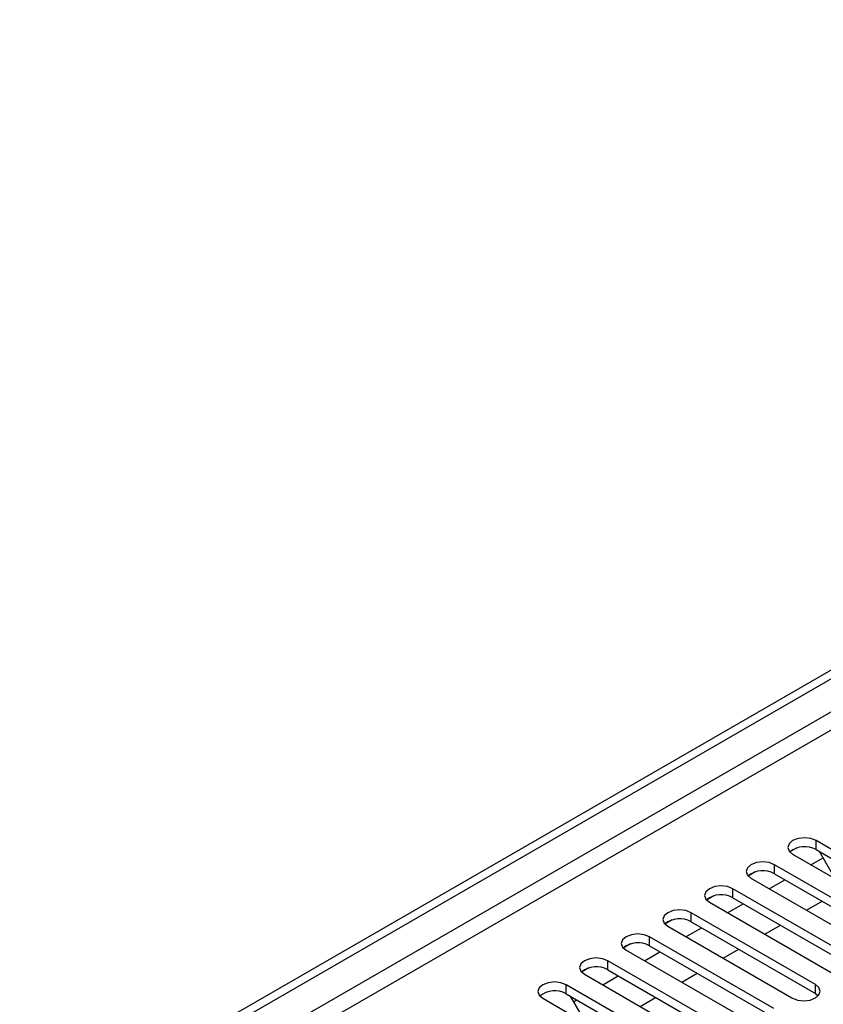
# Model space of a CAD drawing. Units: millimetres. Extents: x 4 to 11134, y 11 to 15752.
# Drawn here: x 5107 to 5217, y 3705 to 3839 of the extents above; entities that cross this region are included whole.
import ezdxf

# ---------------------------------------------------------------- set-up
doc = ezdxf.new("R2010")
doc.units = ezdxf.units.MM
doc.header["$LTSCALE"] = 53

msp = doc.modelspace()

# ---------------------------------------------------------------- linework, layer by layer
at = {"color": 7, "linetype": 'Continuous', "lineweight": 25}
for p, q in [((4771.663, 3493.186), (6142.743, 4284.693)), ((4772.723, 3492.573), (6143.803, 4284.081)), ((5212.937, 3726.401), (5211.966, 3725.84)), ((5212.937, 3726.401), (5211.966, 3725.84)), ((5232.413, 3717.635), (5215.531, 3727.381)), ((5212.349, 3725.544), (5229.231, 3715.799)), ((5214.831, 3724.112), (5216.476, 3725.061)), ((5215.531, 3726.157), (5232.413, 3716.411)), ((5218.12, 3722.213), (5216, 3725.886)), ((5226.756, 3714.37), (5209.874, 3724.116)), ((5207.28, 3723.135), (5206.309, 3722.574)), ((5207.281, 3723.135), (5206.309, 3722.574)), ((5209.874, 3722.891), (5226.756, 3713.145)), ((5206.692, 3722.279), (5223.574, 3712.533)), ((5209.174, 3720.846), (5211.295, 3722.07)), ((5201.624, 3719.87), (5200.652, 3719.309)), ((5201.623, 3719.869), (5200.652, 3719.309)), ((5221.099, 3711.104), (5204.217, 3720.85)), ((5201.035, 3719.013), (5217.917, 3709.267)), ((5203.518, 3717.58), (5205.639, 3718.805)), ((5204.217, 3719.625), (5221.099, 3709.879)), ((5214.245, 3717.919), (5216.366, 3719.143)), ((5215.442, 3707.839), (5198.56, 3717.584)), ((5195.966, 3716.604), (5194.995, 3716.043)), ((5195.967, 3716.604), (5194.995, 3716.043)), ((5195.378, 3715.748), (5212.261, 3706.002)), ((5198.56, 3716.36), (5215.442, 3706.614)), ((5208.588, 3714.653), (5210.709, 3715.877)), ((5209.786, 3704.573), (5192.904, 3714.319)), ((5197.861, 3714.315), (5199.982, 3715.539)), ((5190.309, 3713.338), (5189.338, 3712.777)), ((5190.31, 3713.338), (5189.338, 3712.777)), ((5192.904, 3713.094), (5209.786, 3703.348)), ((5189.721, 3712.482), (5206.604, 3702.736)), ((5192.204, 3711.049), (5194.325, 3712.273)), ((5202.931, 3711.387), (5205.052, 3712.612)), ((5204.129, 3701.307), (5187.247, 3711.053)), ((5184.653, 3710.073), (5183.681, 3709.512)), ((5184.653, 3710.073), (5183.681, 3709.512)), ((5184.065, 3709.216), (5200.947, 3699.47)), ((5186.547, 3707.783), (5188.668, 3709.008)), ((5187.247, 3709.828), (5204.129, 3700.082)), ((5197.274, 3708.122), (5199.396, 3709.346)), ((5198.472, 3698.042), (5181.59, 3707.788)), ((5181.59, 3706.563), (5198.472, 3696.817)), ((5215.442, 3706.614), (5215.836, 3706.308)), ((5178.408, 3705.951), (5195.29, 3696.205)), ((5182.145, 3706.243), (5184.265, 3702.569)), ((5182.578, 3705.492), (5183.011, 3705.742)), ((5191.618, 3704.856), (5193.739, 3706.081))]:
    msp.add_line(p, q, dxfattribs=at)
at = {"color": 8, "linetype": 'Continuous', "lineweight": 25}
for p, q in [((6143.803, 4279.59), (4772.723, 3488.082)), ((4773.784, 3486.245), (6144.864, 4277.753)), ((5215.531, 3726.157), (5215.531, 3727.381)), ((5209.874, 3722.891), (5209.874, 3724.116)), ((5204.217, 3719.625), (5204.217, 3720.85)), ((5198.56, 3716.36), (5198.56, 3717.584)), ((5192.904, 3713.094), (5192.904, 3714.319)), ((5187.247, 3709.828), (5187.247, 3711.053)), ((5181.59, 3706.563), (5181.59, 3707.788)), ((5215.442, 3706.614), (5215.442, 3707.839))]:
    msp.add_line(p, q, dxfattribs=at)
at = {"color": 7, "linetype": 'Continuous', "lineweight": 25, "flags": 128}
for points in [[(5215.531, 3727.381), (5214.801, 3727.663), (5213.94, 3727.762), (5213.079, 3727.663), (5212.349, 3727.381), (5211.861, 3726.96), (5211.69, 3726.463), (5211.861, 3725.966), (5212.349, 3725.544)], [(5209.874, 3724.116), (5209.144, 3724.397), (5208.283, 3724.496), (5207.422, 3724.397), (5206.692, 3724.116), (5206.204, 3723.694), (5206.033, 3723.197), (5206.204, 3722.7), (5206.692, 3722.279)], [(5204.217, 3720.85), (5203.487, 3721.132), (5202.626, 3721.23), (5201.765, 3721.132), (5201.035, 3720.85), (5200.547, 3720.429), (5200.376, 3719.932), (5200.547, 3719.435), (5201.035, 3719.013)], [(5198.56, 3717.584), (5197.83, 3717.866), (5196.969, 3717.965), (5196.108, 3717.866), (5195.378, 3717.584), (5194.891, 3717.163), (5194.719, 3716.666), (5194.891, 3716.169), (5195.378, 3715.748)], [(5192.904, 3714.319), (5192.173, 3714.6), (5191.312, 3714.699), (5190.451, 3714.6), (5189.721, 3714.319), (5189.234, 3713.897), (5189.062, 3713.4), (5189.234, 3712.903), (5189.721, 3712.482)], [(5187.247, 3711.053), (5186.517, 3711.335), (5185.656, 3711.434), (5184.795, 3711.335), (5184.065, 3711.053), (5183.577, 3710.632), (5183.406, 3710.135), (5183.577, 3709.638), (5184.065, 3709.216)], [(5181.59, 3707.788), (5180.86, 3708.069), (5179.999, 3708.168), (5179.138, 3708.069), (5178.408, 3707.788), (5177.92, 3707.366), (5177.749, 3706.869), (5177.92, 3706.372), (5178.408, 3705.951)], [(5212.261, 3706.002), (5212.99, 3705.72), (5213.852, 3705.621), (5214.712, 3705.72), (5215.443, 3706.002), (5215.93, 3706.423), (5216.102, 3706.92), (5215.93, 3707.417), (5215.442, 3707.839)]]:
    msp.add_lwpolyline(points, dxfattribs=at)
at = {"color": 7, "linetype": 'Continuous', "lineweight": 25}
for centre, start, end in [((5213.968, 3723.378), 60.64233, 129.14112), ((5208.311, 3720.112), 60.6437, 129.14238), ((5202.654, 3716.847), 60.64233, 129.14112), ((5196.997, 3713.581), 60.6437, 129.14238), ((5191.341, 3710.315), 60.64985, 129.13624), ((5185.684, 3707.05), 60.6437, 129.14238), ((5180.027, 3703.784), 60.64814, 129.13795)]:
    msp.add_arc(centre, 3.188, start, end, dxfattribs=at)

doc.saveas('drawing.dxf')
